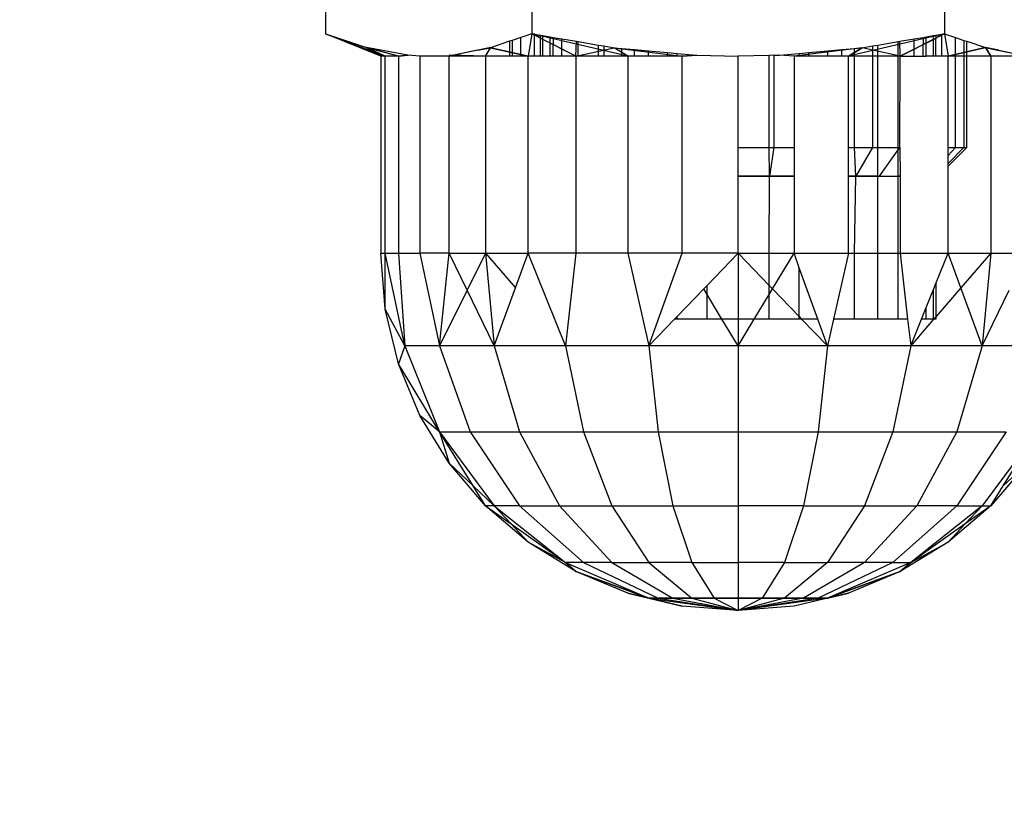
# Model space of a CAD drawing. Units: millimetres. Extents: x 5924 to 16175, y -4864 to 6489.
# Drawn here: x 10380 to 10397, y 2094 to 2108 of the extents above; entities that cross this region are included whole.
import ezdxf

# ---------------------------------------------------------------- set-up
doc = ezdxf.new("R2010")
doc.units = ezdxf.units.MM
doc.layers.add('Strefa bezpieczna', color=8, linetype='Continuous')
doc.dimstyles.get("Standard").update_dxf_attribs({"dimtxt": 180, "dimasz": 180, "dimexe": 0.18, "dimexo": 0.0625, "dimgap": 200, "dimtad": 0, "dimtih": 1, "dimtoh": 1, "dimlfac": 0.001, "dimzin": 0, "dimdsep": 46, "dimtxsty": 'Standard', "dimcen": 0.09, "dimse1": 1, "dimse2": 1, "dimadec": 0, "dimazin": 0, "dimtfac": 1, "dimtdec": 4, "dimtofl": 0, "dimtmove": 0, "dimatfit": 3, "dimfxl": 1, "dimtolj": 1, "dimtzin": 0, "dimarcsym": 0})

# ---------------------------------------------------------------- blocks, each defined once
blk = doc.blocks.new('*D7')
at = {"layer": 'Defpoints', "color": 0}
for p in [(16175.033, 6370.596), (8121.114, 1773.974), (16175.033, 1691.945)]:
    blk.add_point(p, dxfattribs=at)
at = {"layer": 'Strefa bezpieczna', "color": 0, "lineweight": -2}
for p, q in [((8301.114, 6370.596), (11693.073, 6370.596)), ((15995.033, 6370.596), (12603.073, 6370.596))]:
    blk.add_line(p, q, dxfattribs=at)
at = {"layer": 'Strefa bezpieczna', "color": 0}
for points in [[(8301.114, 6400.596), (8301.114, 6340.596), (8121.114, 6370.596)], [(15995.033, 6340.596), (15995.033, 6400.596), (16175.033, 6370.596)]]:
    blk.add_solid(points, dxfattribs=at)
at = {"layer": 'Strefa bezpieczna', "color": 0, "insert": (12148.073, 6370.596), "char_height": 180, "attachment_point": 5}
blk.add_mtext('\\A1;8.05', dxfattribs=at)
blk = doc.blocks.new('*D8')
at = {"layer": 'Defpoints', "color": 0}
for p in [(9626.114, 5689.992), (14211.233, 1896.445), (9626.114, 1691.945)]:
    blk.add_point(p, dxfattribs=at)
at = {"layer": 'Strefa bezpieczna', "color": 0, "lineweight": -2}
for p, q in [((9806.114, 5689.992), (11448.673, 5689.992)), ((14031.233, 5689.992), (12388.673, 5689.992))]:
    blk.add_line(p, q, dxfattribs=at)
at = {"layer": 'Strefa bezpieczna', "color": 0}
for points in [[(9806.114, 5719.992), (9806.114, 5659.992), (9626.114, 5689.992)], [(14031.233, 5659.992), (14031.233, 5719.992), (14211.233, 5689.992)]]:
    blk.add_solid(points, dxfattribs=at)
at = {"layer": 'Strefa bezpieczna', "color": 0, "insert": (11918.673, 5689.992), "char_height": 180, "attachment_point": 5}
blk.add_mtext('\\A1;4.59', dxfattribs=at)

msp = doc.modelspace()

# ---------------------------------------------------------------- linework, layer by layer
for p, q in [((10385.255, 2112.754), (10385.255, 2107.435)), ((10388.865, 2112.754), (10388.865, 2107.435)), ((10396.083, 2112.754), (10396.083, 2107.435)), ((10386.224, 2107.044), (10385.255, 2107.435)), ((10385.255, 2107.435), (10385.974, 2107.193)), ((10385.255, 2107.435), (10386.301, 2107.044)), ((10385.255, 2107.435), (10386.301, 2107.044)), ((10388.865, 2107.435), (10388.67, 2107.37)), ((10388.865, 2107.435), (10388.8, 2107.044)), ((10388.865, 2107.435), (10388.8, 2107.044)), ((10388.91, 2107.428), (10388.865, 2107.435)), ((10389.637, 2107.044), (10388.865, 2107.435)), ((10390.543, 2107.044), (10388.865, 2107.435)), ((10389.637, 2107.044), (10388.865, 2107.435)), ((10390.543, 2107.044), (10388.865, 2107.435)), ((10389.015, 2107.359), (10388.91, 2107.428)), ((10388.91, 2107.428), (10389.015, 2107.41)), ((10388.91, 2107.044), (10388.91, 2107.428)), ((10389.015, 2107.359), (10389.015, 2107.41)), ((10389.015, 2107.41), (10389.058, 2107.403)), ((10389.058, 2107.338), (10389.058, 2107.403)), ((10389.058, 2107.403), (10389.185, 2107.382)), ((10396.083, 2107.435), (10394.405, 2107.044)), ((10396.083, 2107.435), (10394.405, 2107.044)), ((10396.083, 2107.435), (10395.311, 2107.044)), ((10396.083, 2107.435), (10395.311, 2107.044)), ((10395.764, 2107.382), (10395.89, 2107.403)), ((10395.89, 2107.403), (10395.933, 2107.41)), ((10395.89, 2107.338), (10395.89, 2107.403)), ((10395.933, 2107.41), (10396.038, 2107.428)), ((10395.933, 2107.359), (10396.038, 2107.428)), ((10395.933, 2107.41), (10395.933, 2107.359)), ((10396.038, 2107.428), (10396.083, 2107.435)), ((10396.038, 2107.044), (10396.038, 2107.428)), ((10396.083, 2107.435), (10396.278, 2107.37)), ((10396.083, 2107.435), (10396.148, 2107.044)), ((10396.083, 2107.435), (10396.148, 2107.044)), ((10388.474, 2107.304), (10388.141, 2107.192)), ((10388.523, 2107.32), (10388.474, 2107.304)), ((10388.474, 2107.304), (10388.474, 2107.044)), ((10388.67, 2107.37), (10388.523, 2107.32)), ((10388.523, 2107.32), (10388.523, 2107.044)), ((10388.67, 2107.044), (10388.67, 2107.37)), ((10389.058, 2107.338), (10389.015, 2107.359)), ((10389.015, 2107.044), (10389.015, 2107.359)), ((10389.185, 2107.273), (10389.058, 2107.338)), ((10389.058, 2107.044), (10389.058, 2107.338)), ((10389.185, 2107.273), (10389.185, 2107.382)), ((10389.185, 2107.382), (10389.238, 2107.372)), ((10389.238, 2107.246), (10389.185, 2107.273)), ((10389.185, 2107.044), (10389.185, 2107.273)), ((10389.238, 2107.372), (10389.238, 2107.246)), ((10389.238, 2107.372), (10389.392, 2107.346)), ((10389.392, 2107.168), (10389.238, 2107.246)), ((10389.238, 2107.044), (10389.238, 2107.246)), ((10389.392, 2107.168), (10389.392, 2107.346)), ((10389.392, 2107.346), (10389.646, 2107.304)), ((10389.637, 2107.044), (10389.646, 2107.304)), ((10389.646, 2107.304), (10389.676, 2107.299)), ((10389.676, 2107.044), (10389.676, 2107.299)), ((10389.676, 2107.299), (10390.028, 2107.239)), ((10390.028, 2107.044), (10390.028, 2107.239)), ((10390.028, 2107.239), (10390.123, 2107.223)), ((10390.123, 2107.223), (10390.123, 2107.044)), ((10390.123, 2107.223), (10390.305, 2107.192)), ((10394.642, 2107.192), (10394.825, 2107.223)), ((10394.825, 2107.223), (10394.92, 2107.239)), ((10394.825, 2107.223), (10394.825, 2107.044)), ((10394.92, 2107.239), (10395.272, 2107.299)), ((10394.92, 2107.044), (10394.92, 2107.239)), ((10395.272, 2107.299), (10395.302, 2107.304)), ((10395.272, 2107.044), (10395.272, 2107.299)), ((10395.302, 2107.304), (10395.556, 2107.346)), ((10395.311, 2107.044), (10395.302, 2107.304)), ((10395.556, 2107.346), (10395.71, 2107.373)), ((10395.556, 2107.168), (10395.556, 2107.346)), ((10395.556, 2107.168), (10395.71, 2107.246)), ((10395.71, 2107.373), (10395.764, 2107.382)), ((10395.71, 2107.373), (10395.71, 2107.246)), ((10395.71, 2107.246), (10395.764, 2107.273)), ((10395.71, 2107.044), (10395.71, 2107.246)), ((10395.764, 2107.273), (10395.764, 2107.382)), ((10395.764, 2107.273), (10395.89, 2107.338)), ((10395.764, 2107.044), (10395.764, 2107.273)), ((10395.89, 2107.338), (10395.933, 2107.359)), ((10395.89, 2107.044), (10395.89, 2107.338)), ((10395.933, 2107.044), (10395.933, 2107.359)), ((10396.278, 2107.37), (10396.425, 2107.32)), ((10396.278, 2107.044), (10396.278, 2107.37)), ((10396.425, 2107.32), (10396.474, 2107.304)), ((10396.425, 2107.32), (10396.425, 2107.044)), ((10396.474, 2107.304), (10396.802, 2107.193)), ((10396.474, 2107.044), (10396.474, 2107.304)), ((10386.224, 2107.044), (10385.974, 2107.193)), ((10386.694, 2107.062), (10385.974, 2107.193)), ((10386.53, 2107.044), (10385.974, 2107.193)), ((10386.301, 2107.044), (10385.974, 2107.193)), ((10386.53, 2107.044), (10385.974, 2107.193)), ((10386.301, 2107.044), (10385.974, 2107.193)), ((10386.53, 2107.044), (10385.979, 2107.192)), ((10385.979, 2107.192), (10386.301, 2107.044)), ((10386.53, 2107.044), (10385.979, 2107.192)), ((10385.979, 2107.192), (10386.301, 2107.044)), ((10386.694, 2107.062), (10386.53, 2107.044)), ((10386.53, 2107.044), (10386.694, 2107.062)), ((10386.53, 2107.044), (10386.694, 2107.062)), ((10386.53, 2107.044), (10386.703, 2107.061)), ((10386.53, 2107.044), (10386.703, 2107.061)), ((10386.905, 2107.044), (10386.694, 2107.062)), ((10388.055, 2107.044), (10387.416, 2107.061)), ((10388.055, 2107.044), (10387.416, 2107.061)), ((10388.146, 2107.193), (10387.418, 2107.044)), ((10388.146, 2107.193), (10387.418, 2107.044)), ((10387.911, 2107.15), (10387.418, 2107.044)), ((10387.911, 2107.15), (10388.141, 2107.192)), ((10388.055, 2107.044), (10388.146, 2107.193)), ((10388.055, 2107.044), (10388.146, 2107.193)), ((10388.055, 2107.044), (10388.141, 2107.192)), ((10388.055, 2107.044), (10388.141, 2107.192)), ((10388.8, 2107.044), (10388.141, 2107.192)), ((10388.141, 2107.192), (10388.8, 2107.044)), ((10388.141, 2107.192), (10388.8, 2107.044)), ((10388.146, 2107.193), (10388.8, 2107.044)), ((10388.146, 2107.193), (10388.8, 2107.044)), ((10389.637, 2107.044), (10389.392, 2107.168)), ((10389.392, 2107.044), (10389.392, 2107.168)), ((10389.637, 2107.044), (10390.305, 2107.192)), ((10389.637, 2107.044), (10390.305, 2107.192)), ((10390.305, 2107.192), (10390.441, 2107.18)), ((10390.543, 2107.044), (10390.305, 2107.192)), ((10390.305, 2107.192), (10391.496, 2107.044)), ((10390.543, 2107.044), (10390.305, 2107.192)), ((10390.543, 2107.044), (10390.305, 2107.192)), ((10390.305, 2107.192), (10391.496, 2107.044)), ((10390.543, 2107.044), (10390.305, 2107.192)), ((10390.441, 2107.044), (10390.441, 2107.18)), ((10390.441, 2107.18), (10390.658, 2107.161)), ((10390.658, 2107.044), (10390.658, 2107.161)), ((10390.658, 2107.161), (10390.904, 2107.138)), ((10390.904, 2107.044), (10390.904, 2107.138)), ((10390.904, 2107.138), (10391.238, 2107.108)), ((10391.238, 2107.044), (10391.238, 2107.108)), ((10391.238, 2107.108), (10391.405, 2107.093)), ((10391.405, 2107.044), (10391.405, 2107.093)), ((10391.405, 2107.093), (10391.75, 2107.062)), ((10391.75, 2107.062), (10391.496, 2107.044)), ((10391.75, 2107.062), (10391.496, 2107.044)), ((10391.496, 2107.044), (10391.75, 2107.062)), ((10391.75, 2107.062), (10391.496, 2107.044)), ((10391.496, 2107.044), (10391.75, 2107.062)), ((10391.75, 2107.062), (10392.474, 2107.044)), ((10393.015, 2107.057), (10392.474, 2107.044)), ((10393.1, 2107.059), (10393.015, 2107.057)), ((10393.015, 2105.445), (10393.015, 2107.057)), ((10393.1, 2107.059), (10393.195, 2107.062)), ((10393.1, 2107.059), (10393.1, 2105.445)), ((10393.195, 2107.062), (10393.543, 2107.093)), ((10393.452, 2107.044), (10393.195, 2107.062)), ((10393.452, 2107.044), (10393.195, 2107.062)), ((10393.452, 2107.044), (10393.195, 2107.062)), ((10393.452, 2107.044), (10393.195, 2107.062)), ((10393.452, 2107.044), (10393.195, 2107.062)), ((10394.642, 2107.192), (10393.452, 2107.044)), ((10394.642, 2107.192), (10393.452, 2107.044)), ((10393.543, 2107.093), (10393.71, 2107.108)), ((10393.543, 2107.044), (10393.543, 2107.093)), ((10393.71, 2107.108), (10394.044, 2107.138)), ((10393.71, 2107.044), (10393.71, 2107.108)), ((10394.044, 2107.138), (10394.29, 2107.161)), ((10394.044, 2107.044), (10394.044, 2107.138)), ((10394.29, 2107.161), (10394.507, 2107.18)), ((10394.29, 2107.044), (10394.29, 2107.161)), ((10394.642, 2107.192), (10394.405, 2107.044)), ((10394.405, 2107.044), (10394.642, 2107.192)), ((10394.642, 2107.192), (10394.405, 2107.044)), ((10394.405, 2107.044), (10394.642, 2107.192)), ((10394.507, 2107.18), (10394.642, 2107.192)), ((10394.507, 2107.044), (10394.507, 2107.18)), ((10395.311, 2107.044), (10394.642, 2107.192)), ((10395.311, 2107.044), (10394.642, 2107.192)), ((10395.311, 2107.044), (10395.556, 2107.168)), ((10395.556, 2107.044), (10395.556, 2107.168)), ((10396.148, 2107.044), (10396.802, 2107.193)), ((10396.802, 2107.193), (10396.148, 2107.044)), ((10396.802, 2107.193), (10396.148, 2107.044)), ((10396.807, 2107.192), (10396.148, 2107.044)), ((10396.807, 2107.192), (10396.148, 2107.044)), ((10397.037, 2107.15), (10396.802, 2107.193)), ((10396.802, 2107.193), (10396.893, 2107.044)), ((10396.802, 2107.193), (10396.893, 2107.044)), ((10396.893, 2107.044), (10396.807, 2107.192)), ((10396.893, 2107.044), (10396.807, 2107.192)), ((10396.818, 2107.19), (10397.53, 2107.044)), ((10396.818, 2107.19), (10397.53, 2107.044)), ((10396.893, 2107.044), (10397.532, 2107.061)), ((10396.893, 2107.044), (10397.532, 2107.061)), ((10397.037, 2107.15), (10397.53, 2107.044)), ((10386.301, 2107.044), (10386.224, 2107.044)), ((10386.224, 2107.044), (10386.224, 2103.595)), ((10386.53, 2107.044), (10386.301, 2107.044)), ((10386.301, 2103.595), (10386.301, 2107.044)), ((10386.53, 2107.044), (10386.53, 2103.595)), ((10387.418, 2107.044), (10386.905, 2107.044)), ((10386.905, 2107.044), (10386.905, 2103.595)), ((10388.055, 2107.044), (10387.418, 2107.044)), ((10387.418, 2103.595), (10387.418, 2107.044)), ((10388.055, 2107.044), (10388.055, 2103.595)), ((10388.474, 2107.044), (10388.055, 2107.044)), ((10388.523, 2107.044), (10388.474, 2107.044)), ((10388.67, 2107.044), (10388.523, 2107.044)), ((10388.8, 2107.044), (10388.67, 2107.044)), ((10388.8, 2103.595), (10388.8, 2107.044)), ((10388.91, 2107.044), (10388.8, 2107.044)), ((10389.015, 2107.044), (10388.91, 2107.044)), ((10389.058, 2107.044), (10389.015, 2107.044)), ((10389.185, 2107.044), (10389.058, 2107.044)), ((10389.238, 2107.044), (10389.185, 2107.044)), ((10389.392, 2107.044), (10389.238, 2107.044)), ((10389.637, 2107.044), (10389.392, 2107.044)), ((10389.637, 2107.044), (10389.637, 2103.595)), ((10389.676, 2107.044), (10389.637, 2107.044)), ((10390.028, 2107.044), (10389.676, 2107.044)), ((10390.123, 2107.044), (10390.028, 2107.044)), ((10390.441, 2107.044), (10390.123, 2107.044)), ((10390.543, 2107.044), (10390.441, 2107.044)), ((10390.543, 2107.044), (10390.543, 2103.595)), ((10390.658, 2107.044), (10390.543, 2107.044)), ((10390.904, 2107.044), (10390.658, 2107.044)), ((10391.238, 2107.044), (10390.904, 2107.044)), ((10391.405, 2107.044), (10391.238, 2107.044)), ((10391.496, 2107.044), (10391.405, 2107.044)), ((10391.496, 2103.595), (10391.496, 2107.044)), ((10392.474, 2105.445), (10392.474, 2107.044)), ((10393.543, 2107.044), (10393.452, 2107.044)), ((10393.452, 2107.044), (10393.452, 2105.445)), ((10393.71, 2107.044), (10393.543, 2107.044)), ((10394.044, 2107.044), (10393.71, 2107.044)), ((10394.29, 2107.044), (10394.044, 2107.044)), ((10394.405, 2107.044), (10394.29, 2107.044)), ((10394.507, 2107.044), (10394.405, 2107.044)), ((10394.405, 2105.445), (10394.405, 2107.044)), ((10394.825, 2107.044), (10394.507, 2107.044)), ((10394.507, 2105.445), (10394.507, 2107.044)), ((10394.825, 2107.044), (10394.825, 2105.445)), ((10394.92, 2107.044), (10394.825, 2107.044)), ((10395.272, 2107.044), (10394.92, 2107.044)), ((10394.92, 2105.445), (10394.92, 2107.044)), ((10395.311, 2107.044), (10395.272, 2107.044)), ((10395.272, 2105.445), (10395.272, 2107.044)), ((10395.302, 2105.445), (10395.311, 2107.044)), ((10395.311, 2107.044), (10395.556, 2107.044)), ((10395.556, 2107.044), (10395.71, 2107.044)), ((10395.71, 2107.044), (10395.764, 2107.044)), ((10395.89, 2107.044), (10395.764, 2107.044)), ((10395.933, 2107.044), (10395.89, 2107.044)), ((10396.038, 2107.044), (10395.933, 2107.044)), ((10396.148, 2107.044), (10396.038, 2107.044)), ((10396.148, 2105.445), (10396.148, 2107.044)), ((10396.278, 2107.044), (10396.148, 2107.044)), ((10396.278, 2105.445), (10396.278, 2107.044)), ((10396.425, 2107.044), (10396.278, 2107.044)), ((10396.425, 2107.044), (10396.425, 2105.445)), ((10396.474, 2107.044), (10396.425, 2107.044)), ((10396.893, 2107.044), (10396.474, 2107.044)), ((10396.474, 2105.445), (10396.474, 2107.044)), ((10397.53, 2107.044), (10396.893, 2107.044)), ((10396.893, 2107.044), (10396.893, 2103.595)), ((10392.474, 2105.445), (10393.015, 2105.445)), ((10392.474, 2104.945), (10392.474, 2105.445)), ((10392.474, 2104.945), (10392.474, 2105.445)), ((10392.474, 2104.945), (10392.474, 2105.445)), ((10393.015, 2105.445), (10393.1, 2105.445)), ((10393.022, 2104.945), (10393.015, 2105.445)), ((10393.1, 2105.445), (10393.022, 2104.945)), ((10393.1, 2105.445), (10393.022, 2104.945)), ((10393.1, 2105.445), (10393.022, 2104.945)), ((10393.1, 2105.445), (10393.022, 2104.945)), ((10393.1, 2105.445), (10393.452, 2105.445)), ((10393.452, 2105.445), (10393.452, 2104.945)), ((10394.405, 2105.445), (10394.507, 2105.445)), ((10394.405, 2104.945), (10394.405, 2105.445)), ((10394.507, 2105.445), (10394.825, 2105.445)), ((10394.531, 2104.945), (10394.507, 2105.445)), ((10394.825, 2105.445), (10394.531, 2104.945)), ((10394.825, 2105.445), (10394.531, 2104.945)), ((10394.825, 2105.445), (10394.531, 2104.945)), ((10394.825, 2105.445), (10394.531, 2104.945)), ((10394.825, 2105.445), (10394.92, 2105.445)), ((10394.92, 2105.445), (10395.272, 2105.445)), ((10394.92, 2104.945), (10394.92, 2105.445)), ((10394.949, 2104.945), (10395.302, 2105.445)), ((10394.949, 2104.945), (10395.302, 2105.445)), ((10394.949, 2104.945), (10395.302, 2105.445)), ((10394.949, 2104.945), (10395.302, 2105.445)), ((10395.272, 2105.445), (10395.302, 2105.445)), ((10395.272, 2104.945), (10395.272, 2105.445)), ((10395.302, 2105.445), (10395.306, 2104.945)), ((10396.148, 2105.445), (10396.278, 2105.445)), ((10396.148, 2103.595), (10396.148, 2105.445)), ((10396.148, 2105.307), (10396.278, 2105.445)), ((10396.148, 2105.118), (10396.474, 2105.445)), ((10396.425, 2105.445), (10396.148, 2105.164)), ((10396.148, 2105.307), (10396.278, 2105.445)), ((10396.425, 2105.445), (10396.148, 2105.164)), ((10396.148, 2105.307), (10396.278, 2105.445)), ((10396.148, 2105.118), (10396.474, 2105.445)), ((10396.425, 2105.445), (10396.148, 2105.164)), ((10396.148, 2105.307), (10396.278, 2105.445)), ((10396.425, 2105.445), (10396.148, 2105.164)), ((10396.278, 2105.445), (10396.425, 2105.445)), ((10396.425, 2105.445), (10396.474, 2105.445)), ((10393.022, 2104.945), (10392.474, 2104.945)), ((10392.474, 2103.595), (10392.474, 2104.945)), ((10392.474, 2104.945), (10393.022, 2104.945)), ((10392.474, 2104.945), (10393.022, 2104.945)), ((10393.015, 2103.595), (10393.022, 2104.945)), ((10393.452, 2104.945), (10393.022, 2104.945)), ((10393.022, 2104.945), (10393.452, 2104.945)), ((10393.022, 2104.945), (10393.452, 2104.945)), ((10393.452, 2104.945), (10393.452, 2103.595)), ((10394.531, 2104.945), (10394.405, 2104.945)), ((10394.405, 2103.595), (10394.405, 2104.945)), ((10394.405, 2104.945), (10394.531, 2104.945)), ((10394.405, 2104.945), (10394.531, 2104.945)), ((10394.507, 2103.595), (10394.531, 2104.945)), ((10394.92, 2104.945), (10394.531, 2104.945)), ((10394.531, 2104.945), (10394.949, 2104.945)), ((10394.531, 2104.945), (10394.949, 2104.945)), ((10394.92, 2103.595), (10394.92, 2104.945)), ((10394.92, 2104.945), (10395.272, 2104.945)), ((10394.949, 2104.945), (10395.306, 2104.945)), ((10394.949, 2104.945), (10395.306, 2104.945)), ((10395.306, 2104.945), (10395.272, 2104.945)), ((10395.272, 2103.595), (10395.272, 2104.945)), ((10395.306, 2104.945), (10395.311, 2103.595)), ((10386.224, 2103.595), (10386.301, 2103.595)), ((10386.301, 2102.617), (10386.224, 2103.595)), ((10386.301, 2102.617), (10386.224, 2103.595)), ((10386.301, 2103.595), (10386.53, 2103.595)), ((10386.643, 2101.977), (10386.301, 2103.595)), ((10386.301, 2102.617), (10386.301, 2103.595)), ((10386.53, 2103.595), (10386.643, 2101.977)), ((10386.53, 2103.595), (10386.905, 2103.595)), ((10386.905, 2103.595), (10387.246, 2101.977)), ((10387.418, 2103.595), (10386.905, 2103.595)), ((10387.246, 2101.977), (10387.418, 2103.595)), ((10387.418, 2103.595), (10388.055, 2103.595)), ((10387.732, 2102.949), (10387.418, 2103.595)), ((10388.055, 2103.595), (10387.732, 2102.949)), ((10388.055, 2103.595), (10388.205, 2101.977)), ((10388.055, 2103.595), (10388.578, 2102.99)), ((10388.055, 2103.595), (10388.8, 2103.595)), ((10388.578, 2102.99), (10388.8, 2103.595)), ((10389.456, 2101.977), (10388.8, 2103.595)), ((10389.637, 2103.595), (10388.8, 2103.595)), ((10389.637, 2103.595), (10389.456, 2101.977)), ((10390.543, 2103.595), (10389.637, 2103.595)), ((10391.496, 2103.595), (10390.543, 2103.595)), ((10390.543, 2103.595), (10390.912, 2101.977)), ((10390.912, 2101.977), (10391.496, 2103.595)), ((10392.474, 2103.595), (10391.496, 2103.595)), ((10392.474, 2103.595), (10391.933, 2103.034)), ((10392.474, 2103.595), (10393.015, 2103.595)), ((10392.474, 2103.595), (10392.474, 2102.445)), ((10392.474, 2103.595), (10393.015, 2103.034)), ((10393.015, 2103.595), (10393.452, 2103.595)), ((10393.015, 2103.034), (10393.015, 2103.595)), ((10393.075, 2102.972), (10393.452, 2103.595)), ((10393.452, 2103.595), (10394.405, 2103.595)), ((10393.543, 2103.343), (10393.452, 2103.595)), ((10394.405, 2103.595), (10394.143, 2102.445)), ((10394.405, 2103.595), (10394.507, 2103.595)), ((10394.507, 2102.445), (10394.507, 2103.595)), ((10394.507, 2103.595), (10394.92, 2103.595)), ((10394.92, 2102.445), (10394.92, 2103.595)), ((10394.92, 2103.595), (10395.272, 2103.595)), ((10395.272, 2102.445), (10395.272, 2103.595)), ((10395.272, 2103.595), (10395.311, 2103.595)), ((10395.311, 2103.595), (10396.148, 2103.595)), ((10395.311, 2103.595), (10395.44, 2102.445)), ((10395.933, 2103.064), (10396.148, 2103.595)), ((10396.148, 2103.595), (10396.893, 2103.595)), ((10396.37, 2102.99), (10396.148, 2103.595)), ((10396.893, 2103.595), (10396.37, 2102.99)), ((10396.893, 2103.595), (10396.743, 2101.977)), ((10396.893, 2103.595), (10397.53, 2103.595)), ((10393.543, 2102.488), (10393.543, 2103.343)), ((10393.868, 2102.445), (10393.543, 2103.343)), ((10387.732, 2102.949), (10387.246, 2101.977)), ((10388.205, 2101.977), (10387.732, 2102.949)), ((10388.205, 2101.977), (10388.578, 2102.99)), ((10391.873, 2102.972), (10391.405, 2102.488)), ((10391.933, 2103.034), (10391.873, 2102.972)), ((10391.933, 2102.872), (10391.873, 2102.972)), ((10391.933, 2102.872), (10391.933, 2103.034)), ((10393.015, 2102.872), (10393.015, 2103.034)), ((10393.015, 2103.034), (10393.075, 2102.972)), ((10393.015, 2102.872), (10393.075, 2102.972)), ((10393.075, 2102.972), (10393.543, 2102.488)), ((10395.764, 2102.646), (10395.89, 2102.959)), ((10395.89, 2102.959), (10395.933, 2103.064)), ((10395.89, 2102.445), (10395.89, 2102.959)), ((10395.933, 2103.064), (10395.933, 2102.485)), ((10396.37, 2102.99), (10395.933, 2102.485)), ((10396.743, 2101.977), (10396.37, 2102.99)), ((10396.743, 2101.977), (10397.216, 2102.949)), ((10391.933, 2102.445), (10391.933, 2102.872)), ((10392.191, 2102.445), (10391.933, 2102.872)), ((10392.757, 2102.445), (10393.015, 2102.872)), ((10393.015, 2102.445), (10393.015, 2102.872)), ((10386.643, 2101.977), (10386.301, 2102.617)), ((10386.53, 2101.663), (10386.301, 2102.617)), ((10395.682, 2102.445), (10395.764, 2102.646)), ((10395.764, 2102.445), (10395.764, 2102.646)), ((10391.363, 2102.445), (10390.912, 2101.977)), ((10391.405, 2102.488), (10391.363, 2102.445)), ((10391.405, 2102.445), (10391.363, 2102.445)), ((10391.405, 2102.445), (10391.405, 2102.488)), ((10391.933, 2102.445), (10391.405, 2102.445)), ((10392.191, 2102.445), (10391.933, 2102.445)), ((10392.474, 2101.977), (10392.191, 2102.445)), ((10392.474, 2102.445), (10392.191, 2102.445)), ((10392.474, 2102.445), (10392.474, 2101.977)), ((10392.757, 2102.445), (10392.474, 2102.445)), ((10392.474, 2101.977), (10392.757, 2102.445)), ((10393.015, 2102.445), (10392.757, 2102.445)), ((10393.543, 2102.445), (10393.015, 2102.445)), ((10393.543, 2102.445), (10393.543, 2102.488)), ((10393.543, 2102.488), (10393.585, 2102.445)), ((10393.585, 2102.445), (10393.543, 2102.445)), ((10393.868, 2102.445), (10393.585, 2102.445)), ((10393.585, 2102.445), (10394.037, 2101.977)), ((10394.037, 2101.977), (10393.868, 2102.445)), ((10394.143, 2102.445), (10394.037, 2101.977)), ((10394.507, 2102.445), (10394.143, 2102.445)), ((10394.92, 2102.445), (10394.507, 2102.445)), ((10395.272, 2102.445), (10394.92, 2102.445)), ((10395.44, 2102.445), (10395.272, 2102.445)), ((10395.44, 2102.445), (10395.493, 2101.977)), ((10395.493, 2101.977), (10395.682, 2102.445)), ((10395.89, 2102.445), (10395.493, 2101.977)), ((10395.764, 2102.445), (10395.682, 2102.445)), ((10395.89, 2102.445), (10395.764, 2102.445)), ((10395.933, 2102.485), (10395.89, 2102.445)), ((10395.933, 2102.445), (10395.89, 2102.445)), ((10395.933, 2102.485), (10395.933, 2102.445)), ((10386.643, 2101.977), (10386.53, 2101.663)), ((10386.643, 2101.977), (10387.246, 2100.47)), ((10387.246, 2101.977), (10386.643, 2101.977)), ((10388.205, 2101.977), (10387.246, 2101.977)), ((10387.246, 2101.977), (10387.787, 2100.47)), ((10389.456, 2101.977), (10388.205, 2101.977)), ((10388.205, 2101.977), (10388.647, 2100.47)), ((10390.912, 2101.977), (10389.456, 2101.977)), ((10389.456, 2101.977), (10389.768, 2100.47)), ((10392.474, 2101.977), (10390.912, 2101.977)), ((10390.912, 2101.977), (10391.073, 2100.47)), ((10394.037, 2101.977), (10392.474, 2101.977)), ((10392.474, 2101.977), (10392.474, 2100.47)), ((10394.037, 2101.977), (10393.875, 2100.47)), ((10395.493, 2101.977), (10394.037, 2101.977)), ((10395.493, 2101.977), (10395.18, 2100.47)), ((10396.743, 2101.977), (10395.493, 2101.977)), ((10396.743, 2101.977), (10396.301, 2100.47)), ((10397.702, 2101.977), (10396.743, 2101.977)), ((10387.246, 2100.47), (10386.53, 2101.663)), ((10386.905, 2100.757), (10386.53, 2101.663)), ((10387.246, 2100.47), (10386.905, 2100.757)), ((10387.418, 2099.921), (10386.905, 2100.757)), ((10387.246, 2100.47), (10388.205, 2099.175)), ((10387.246, 2100.47), (10387.787, 2100.47)), ((10387.246, 2100.47), (10387.418, 2099.921)), ((10387.836, 2099.524), (10387.246, 2100.47)), ((10387.787, 2100.47), (10388.647, 2099.175)), ((10387.787, 2100.47), (10388.647, 2100.47)), ((10388.647, 2100.47), (10389.768, 2100.47)), ((10388.647, 2100.47), (10389.349, 2099.175)), ((10389.768, 2100.47), (10391.073, 2100.47)), ((10389.768, 2100.47), (10390.264, 2099.175)), ((10391.073, 2100.47), (10392.474, 2100.47)), ((10391.073, 2100.47), (10391.33, 2099.175)), ((10392.474, 2100.47), (10393.875, 2100.47)), ((10392.474, 2100.47), (10392.474, 2099.175)), ((10393.875, 2100.47), (10393.618, 2099.175)), ((10393.875, 2100.47), (10395.18, 2100.47)), ((10395.18, 2100.47), (10394.684, 2099.175)), ((10395.18, 2100.47), (10396.301, 2100.47)), ((10396.301, 2100.47), (10395.599, 2099.175)), ((10397.162, 2100.47), (10396.301, 2099.175)), ((10396.301, 2100.47), (10397.162, 2100.47)), ((10397.702, 2100.47), (10396.743, 2099.175)), ((10397.112, 2099.524), (10397.702, 2100.47)), ((10388.055, 2099.175), (10387.418, 2099.921)), ((10387.836, 2099.524), (10387.418, 2099.921)), ((10397.53, 2099.921), (10396.893, 2099.175)), ((10397.112, 2099.524), (10397.53, 2099.921)), ((10388.055, 2099.175), (10387.836, 2099.524)), ((10388.205, 2099.175), (10387.836, 2099.524)), ((10396.893, 2099.175), (10397.112, 2099.524)), ((10388.205, 2099.175), (10388.055, 2099.175)), ((10388.055, 2099.175), (10388.501, 2098.859)), ((10388.8, 2098.538), (10388.055, 2099.175)), ((10388.8, 2098.538), (10388.055, 2099.175)), ((10388.647, 2099.175), (10388.205, 2099.175)), ((10388.205, 2099.175), (10389.456, 2098.182)), ((10388.205, 2099.175), (10388.501, 2098.859)), ((10388.647, 2099.175), (10389.768, 2098.182)), ((10388.647, 2099.175), (10389.349, 2099.175)), ((10389.349, 2099.175), (10390.264, 2098.182)), ((10389.349, 2099.175), (10390.264, 2099.175)), ((10390.264, 2099.175), (10391.33, 2099.175)), ((10390.264, 2099.175), (10390.912, 2098.182)), ((10391.33, 2099.175), (10391.665, 2098.182)), ((10391.33, 2099.175), (10392.474, 2099.175)), ((10393.618, 2099.175), (10392.474, 2099.175)), ((10392.474, 2099.175), (10392.474, 2098.182)), ((10393.618, 2099.175), (10393.283, 2098.182)), ((10393.618, 2099.175), (10394.684, 2099.175)), ((10394.684, 2099.175), (10394.037, 2098.182)), ((10395.599, 2099.175), (10394.684, 2098.182)), ((10394.684, 2099.175), (10395.599, 2099.175)), ((10396.301, 2099.175), (10395.18, 2098.182)), ((10396.743, 2099.175), (10395.493, 2098.182)), ((10396.301, 2099.175), (10395.599, 2099.175)), ((10396.893, 2099.175), (10396.148, 2098.538)), ((10396.893, 2099.175), (10396.148, 2098.538)), ((10396.301, 2099.175), (10396.743, 2099.175)), ((10396.893, 2099.175), (10396.447, 2098.859)), ((10396.743, 2099.175), (10396.447, 2098.859)), ((10396.743, 2099.175), (10396.893, 2099.175)), ((10388.501, 2098.859), (10388.8, 2098.538)), ((10388.501, 2098.859), (10389.456, 2098.182)), ((10396.447, 2098.859), (10395.493, 2098.182)), ((10396.447, 2098.859), (10396.148, 2098.538)), ((10389.456, 2098.182), (10388.8, 2098.538)), ((10389.637, 2098.026), (10388.8, 2098.538)), ((10389.637, 2098.026), (10388.8, 2098.538)), ((10389.456, 2098.182), (10388.8, 2098.538)), ((10396.148, 2098.538), (10395.311, 2098.026)), ((10396.148, 2098.538), (10395.311, 2098.026)), ((10395.493, 2098.182), (10396.148, 2098.538)), ((10395.493, 2098.182), (10396.148, 2098.538)), ((10395.493, 2098.182), (10396.148, 2098.538)), ((10389.768, 2098.182), (10389.456, 2098.182)), ((10389.456, 2098.182), (10390.912, 2097.558)), ((10389.456, 2098.182), (10389.637, 2098.026)), ((10389.637, 2098.026), (10389.456, 2098.182)), ((10389.456, 2098.182), (10390.912, 2097.558)), ((10389.456, 2098.182), (10389.637, 2098.026)), ((10389.637, 2098.026), (10389.456, 2098.182)), ((10389.456, 2098.182), (10390.912, 2097.558)), ((10390.264, 2098.182), (10389.768, 2098.182)), ((10389.768, 2098.182), (10391.073, 2097.558)), ((10390.264, 2098.182), (10391.33, 2097.558)), ((10390.264, 2098.182), (10390.912, 2098.182)), ((10391.665, 2098.182), (10390.912, 2098.182)), ((10390.912, 2098.182), (10391.665, 2097.558)), ((10391.665, 2098.182), (10392.055, 2097.558)), ((10391.665, 2098.182), (10392.474, 2098.182)), ((10393.283, 2098.182), (10392.474, 2098.182)), ((10392.474, 2098.182), (10392.474, 2097.558)), ((10393.283, 2098.182), (10392.893, 2097.558)), ((10394.037, 2098.182), (10393.283, 2097.558)), ((10393.283, 2098.182), (10394.037, 2098.182)), ((10394.684, 2098.182), (10393.618, 2097.558)), ((10395.18, 2098.182), (10393.875, 2097.558)), ((10394.684, 2098.182), (10394.037, 2098.182)), ((10395.493, 2098.182), (10394.037, 2097.558)), ((10395.493, 2098.182), (10394.037, 2097.558)), ((10395.493, 2098.182), (10394.037, 2097.558)), ((10395.18, 2098.182), (10394.684, 2098.182)), ((10395.18, 2098.182), (10395.493, 2098.182)), ((10395.311, 2098.026), (10395.493, 2098.182)), ((10395.493, 2098.182), (10395.311, 2098.026)), ((10395.311, 2098.026), (10395.493, 2098.182)), ((10395.493, 2098.182), (10395.311, 2098.026)), ((10390.912, 2097.558), (10389.637, 2098.026)), ((10390.543, 2097.65), (10389.637, 2098.026)), ((10389.637, 2098.026), (10390.912, 2097.558)), ((10390.912, 2097.558), (10389.637, 2098.026)), ((10390.543, 2097.65), (10389.637, 2098.026)), ((10389.637, 2098.026), (10390.912, 2097.558)), ((10395.311, 2098.026), (10394.037, 2097.558)), ((10394.037, 2097.558), (10395.311, 2098.026)), ((10395.311, 2098.026), (10394.037, 2097.558)), ((10394.037, 2097.558), (10395.311, 2098.026)), ((10395.311, 2098.026), (10394.405, 2097.65)), ((10395.311, 2098.026), (10394.405, 2097.65)), ((10390.912, 2097.558), (10390.543, 2097.65)), ((10391.496, 2097.422), (10390.543, 2097.65)), ((10390.543, 2097.65), (10390.912, 2097.558)), ((10390.912, 2097.558), (10390.543, 2097.65)), ((10391.496, 2097.422), (10390.543, 2097.65)), ((10390.543, 2097.65), (10390.912, 2097.558)), ((10394.405, 2097.65), (10393.452, 2097.422)), ((10394.405, 2097.65), (10393.452, 2097.422)), ((10394.405, 2097.65), (10394.037, 2097.558)), ((10394.037, 2097.558), (10394.405, 2097.65)), ((10394.405, 2097.65), (10394.037, 2097.558)), ((10394.037, 2097.558), (10394.405, 2097.65)), ((10391.073, 2097.558), (10390.912, 2097.558)), ((10390.912, 2097.558), (10391.496, 2097.422)), ((10390.912, 2097.558), (10392.474, 2097.345)), ((10390.912, 2097.558), (10391.073, 2097.558)), ((10390.912, 2097.558), (10392.474, 2097.345)), ((10390.912, 2097.558), (10391.496, 2097.422)), ((10391.073, 2097.558), (10390.912, 2097.558)), ((10390.912, 2097.558), (10391.496, 2097.422)), ((10390.912, 2097.558), (10392.474, 2097.345)), ((10390.912, 2097.558), (10391.073, 2097.558)), ((10390.912, 2097.558), (10392.474, 2097.345)), ((10390.912, 2097.558), (10391.496, 2097.422)), ((10391.33, 2097.558), (10391.073, 2097.558)), ((10391.073, 2097.558), (10392.474, 2097.345)), ((10391.073, 2097.558), (10391.33, 2097.558)), ((10391.073, 2097.558), (10392.474, 2097.345)), ((10391.33, 2097.558), (10391.073, 2097.558)), ((10391.073, 2097.558), (10392.474, 2097.345)), ((10391.073, 2097.558), (10391.33, 2097.558)), ((10391.073, 2097.558), (10392.474, 2097.345)), ((10391.665, 2097.558), (10391.33, 2097.558)), ((10391.33, 2097.558), (10392.474, 2097.345)), ((10391.33, 2097.558), (10391.665, 2097.558)), ((10391.33, 2097.558), (10392.474, 2097.345)), ((10391.665, 2097.558), (10391.33, 2097.558)), ((10391.33, 2097.558), (10392.474, 2097.345)), ((10391.33, 2097.558), (10391.665, 2097.558)), ((10391.33, 2097.558), (10392.474, 2097.345)), ((10392.474, 2097.345), (10391.496, 2097.422)), ((10392.474, 2097.345), (10391.496, 2097.422)), ((10392.055, 2097.558), (10391.665, 2097.558)), ((10391.665, 2097.558), (10392.474, 2097.345)), ((10391.665, 2097.558), (10392.055, 2097.558)), ((10391.665, 2097.558), (10392.474, 2097.345)), ((10392.055, 2097.558), (10391.665, 2097.558)), ((10391.665, 2097.558), (10392.474, 2097.345)), ((10391.665, 2097.558), (10392.055, 2097.558)), ((10391.665, 2097.558), (10392.474, 2097.345)), ((10392.474, 2097.558), (10392.055, 2097.558)), ((10392.055, 2097.558), (10392.474, 2097.345)), ((10392.055, 2097.558), (10392.474, 2097.558)), ((10392.055, 2097.558), (10392.474, 2097.345)), ((10392.474, 2097.558), (10392.055, 2097.558)), ((10392.055, 2097.558), (10392.474, 2097.345)), ((10392.055, 2097.558), (10392.474, 2097.558)), ((10392.055, 2097.558), (10392.474, 2097.345)), ((10392.893, 2097.558), (10392.474, 2097.558)), ((10392.474, 2097.558), (10392.474, 2097.345)), ((10392.893, 2097.558), (10392.474, 2097.345)), ((10393.283, 2097.558), (10392.474, 2097.345)), ((10393.618, 2097.558), (10392.474, 2097.345)), ((10393.875, 2097.558), (10392.474, 2097.345)), ((10394.037, 2097.558), (10392.474, 2097.345)), ((10392.474, 2097.558), (10392.893, 2097.558)), ((10394.037, 2097.558), (10392.474, 2097.345)), ((10393.875, 2097.558), (10392.474, 2097.345)), ((10393.618, 2097.558), (10392.474, 2097.345)), ((10393.283, 2097.558), (10392.474, 2097.345)), ((10392.893, 2097.558), (10392.474, 2097.345)), ((10392.474, 2097.558), (10392.474, 2097.345)), ((10392.893, 2097.558), (10392.474, 2097.558)), ((10392.474, 2097.558), (10392.474, 2097.345)), ((10392.893, 2097.558), (10392.474, 2097.345)), ((10393.283, 2097.558), (10392.474, 2097.345)), ((10393.618, 2097.558), (10392.474, 2097.345)), ((10393.875, 2097.558), (10392.474, 2097.345)), ((10394.037, 2097.558), (10392.474, 2097.345)), ((10392.474, 2097.558), (10392.893, 2097.558)), ((10394.037, 2097.558), (10392.474, 2097.345)), ((10393.875, 2097.558), (10392.474, 2097.345)), ((10393.618, 2097.558), (10392.474, 2097.345)), ((10393.283, 2097.558), (10392.474, 2097.345)), ((10392.893, 2097.558), (10392.474, 2097.345)), ((10392.474, 2097.558), (10392.474, 2097.345)), ((10393.452, 2097.422), (10392.474, 2097.345)), ((10393.452, 2097.422), (10392.474, 2097.345)), ((10393.283, 2097.558), (10392.893, 2097.558)), ((10392.893, 2097.558), (10393.283, 2097.558)), ((10393.283, 2097.558), (10392.893, 2097.558)), ((10392.893, 2097.558), (10393.283, 2097.558)), ((10393.618, 2097.558), (10393.283, 2097.558)), ((10393.283, 2097.558), (10393.618, 2097.558)), ((10393.618, 2097.558), (10393.283, 2097.558)), ((10393.283, 2097.558), (10393.618, 2097.558)), ((10394.037, 2097.558), (10393.452, 2097.422)), ((10394.037, 2097.558), (10393.452, 2097.422)), ((10394.037, 2097.558), (10393.452, 2097.422)), ((10394.037, 2097.558), (10393.452, 2097.422)), ((10393.875, 2097.558), (10393.618, 2097.558)), ((10393.618, 2097.558), (10393.875, 2097.558)), ((10393.875, 2097.558), (10393.618, 2097.558)), ((10393.618, 2097.558), (10393.875, 2097.558)), ((10394.037, 2097.558), (10393.875, 2097.558)), ((10393.875, 2097.558), (10394.037, 2097.558)), ((10394.037, 2097.558), (10393.875, 2097.558)), ((10393.875, 2097.558), (10394.037, 2097.558))]:
    msp.add_line(p, q)

# ---------------------------------------------------------------- dimensions: what is measured, and where the dimension line sits
at = {"layer": 'Strefa bezpieczna'}
for base, p1, p2, picture, middle in [((16175.033, 6370.596), (8121.114, 1773.974), (16175.033, 1691.945), '*D7', (12148.073, 6370.596)), ((9626.114, 5689.992), (14211.233, 1896.445), (9626.114, 1691.945), '*D8', (11918.673, 5689.992))]:
    dim = msp.add_linear_dim(base=base, p1=p1, p2=p2, dimstyle='Standard', override={"dimlfac": 0.001}, dxfattribs=at)
    dim.commit()
    dim.dimension.update_dxf_attribs({"geometry": picture, "text_midpoint": middle})

doc.saveas('drawing.dxf')
